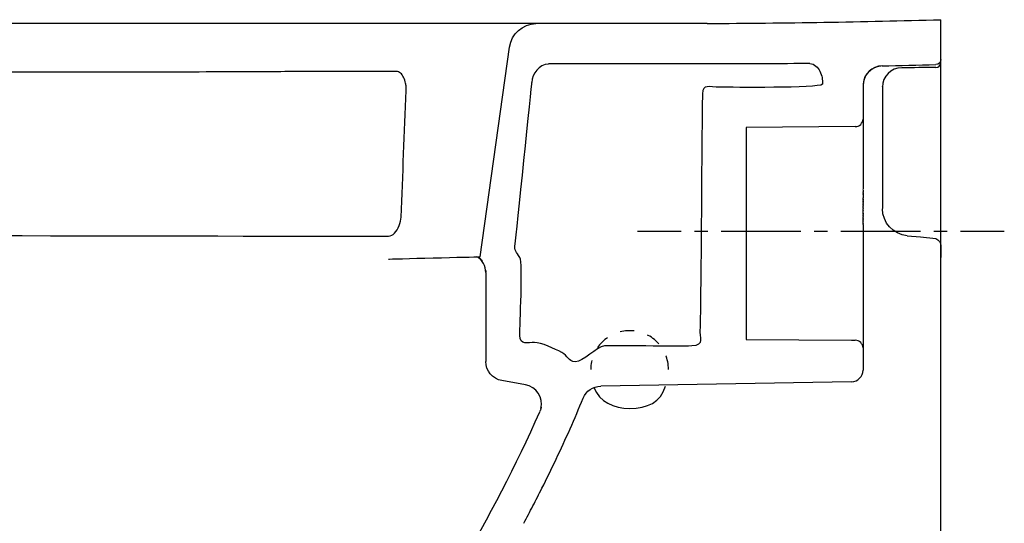
# Model space of a CAD drawing. Units: inches. Extents: x -147 to 357, y -32 to 329.
# Drawn here: x 97 to 350, y 199 to 329 of the extents above; entities that cross this region are included whole.
import ezdxf

# ---------------------------------------------------------------- set-up
doc = ezdxf.new("R2010")
doc.units = ezdxf.units.IN
doc.header["$MEASUREMENT"] = 0
for name, pattern in [('AI-Linetype-1', [7.270862, 3.635375, -3.635487]), ('AI-Linetype-4', [6.842239, 3.421119, -3.421119]), ('AI-Linetype-5', [30.790228, 20.526869, -3.421119, 3.421119, -3.421119])]:
    doc.linetypes.add(name, pattern=pattern)

# ---------------------------------------------------------------- blocks, each defined once
blk = doc.blocks.new('block 2')
at = {"color": 250, "lineweight": 25}
blk.add_lwpolyline([(310.94, 235.62), (246.46, 234.49)], dxfattribs=at)
blk = doc.blocks.new('block 3')
at = {"color": 250, "lineweight": 25}
blk.add_open_spline([(241.93, 231.41), (242.69, 233.25), (244.47, 234.46), (246.46, 234.49)], degree=3, dxfattribs=at)
blk = doc.blocks.new('block 4')
at = {"color": 250, "lineweight": 25}
blk.add_open_spline([(310.94, 235.62), (312.58, 235.65), (313.89, 236.98), (313.89, 238.62)], degree=3, dxfattribs=at)
blk = doc.blocks.new('block 6')
at = {"color": 250, "lineweight": 25}
blk.add_open_spline([(333.89, 318.53), (333.89, 317.82), (333.33, 317.25), (332.63, 317.23)], degree=3, dxfattribs=at)
blk = doc.blocks.new('block 7')
at = {"color": 250, "lineweight": 25}
blk.add_open_spline([(318.9, 311.66), (318.89, 311.58), (318.89, 311.49), (318.89, 311.41)], degree=3, dxfattribs=at)
blk = doc.blocks.new('block 9')
at = {"color": 250, "lineweight": 25}
blk.add_lwpolyline([(311.91, 301.25), (283.89, 301.01)], dxfattribs=at)
blk = doc.blocks.new('block 10')
at = {"color": 250, "lineweight": 25}
blk.add_open_spline([(311.91, 301.25), (312.99, 301.26), (313.87, 302.13), (313.89, 303.22)], degree=3, dxfattribs=at)
blk = doc.blocks.new('block 11')
at = {"color": 250, "lineweight": 25}
blk.add_open_spline([(313.89, 244.33), (313.86, 245.41), (312.99, 246.28), (311.91, 246.29)], degree=3, dxfattribs=at)
blk = doc.blocks.new('block 26')
at = {"color": 250, "lineweight": 25}
blk.add_lwpolyline([(333.89, 270.62), (333.89, 267.63)], dxfattribs=at)
blk = doc.blocks.new('block 35')
at = {"color": 250, "lineweight": 25}
blk.add_lwpolyline([(283.89, 301.01), (283.89, 273.77)], dxfattribs=at)
blk = doc.blocks.new('block 36')
at = {"color": 250, "lineweight": 25}
blk.add_lwpolyline([(283.89, 273.77), (283.89, 246.53)], dxfattribs=at)
blk = doc.blocks.new('block 37')
at = {"color": 250, "lineweight": 25}
blk.add_open_spline([(273.83, 327.79), (139.33, 327.79), (-5.11, 327.77), (-139.6, 327.77)], degree=3, dxfattribs=at)
blk = doc.blocks.new('block 38')
at = {"color": 250, "lineweight": 25}
blk.add_open_spline([(223.04, 321.74), (223.52, 325.13), (226.37, 327.67), (229.78, 327.77)], degree=3, dxfattribs=at)
blk = doc.blocks.new('block 40')
at = {"color": 250, "lineweight": 25}
blk.add_lwpolyline([(215.46, 267.77), (223.04, 321.74)], dxfattribs=at)
blk = doc.blocks.new('block 41')
at = {"color": 250, "lineweight": 25}
blk.add_open_spline([(216.89, 263.72), (216.89, 256.1), (216.89, 248.48), (216.89, 240.85)], degree=3, dxfattribs=at)
blk = doc.blocks.new('block 42')
at = {"color": 250, "lineweight": 25}
blk.add_open_spline([(216.89, 264.27), (216.88, 264.13), (216.89, 264), (216.89, 263.87)], degree=3, dxfattribs=at)
blk = doc.blocks.new('block 43')
at = {"color": 250, "lineweight": 25}
blk.add_open_spline([(221.02, 235.93), (218.63, 236.35), (216.89, 238.43), (216.89, 240.85)], degree=3, dxfattribs=at)
blk = doc.blocks.new('block 44')
at = {"color": 250, "lineweight": 25}
blk.add_lwpolyline([(227.08, 234.86), (221.02, 235.93)], dxfattribs=at)
blk = doc.blocks.new('block 45')
at = {"color": 250, "lineweight": 25}
blk.add_open_spline([(230.81, 227.99), (230.86, 228.1), (230.9, 228.22), (230.94, 228.33)], degree=3, dxfattribs=at)
blk = doc.blocks.new('block 46')
at = {"color": 250, "lineweight": 25}
blk.add_open_spline([(231.06, 228.73), (231.76, 231.54), (229.93, 234.36), (227.08, 234.86)], degree=3, dxfattribs=at)
blk = doc.blocks.new('block 47')
at = {"color": 250, "lineweight": 25}
blk.add_open_spline([(210.21, 187.77), (217.68, 200.86), (224.72, 214.11), (230.79, 227.93)], degree=3, dxfattribs=at)
blk = doc.blocks.new('block 57')
at = {"color": 250, "lineweight": 25}
blk.add_lwpolyline([(313.89, 303.22), (313.89, 303.21)], dxfattribs=at)
blk = doc.blocks.new('block 58')
at = {"color": 250, "lineweight": 25}
blk.add_lwpolyline([(313.89, 302.86), (313.89, 302.77)], dxfattribs=at)
blk = doc.blocks.new('block 59')
at = {"color": 250, "lineweight": 25}
blk.add_lwpolyline([(313.89, 302.53), (313.89, 302.43)], dxfattribs=at)
blk = doc.blocks.new('block 60')
at = {"color": 250, "lineweight": 25}
blk.add_lwpolyline([(313.89, 302.12), (313.89, 302.01)], dxfattribs=at)
blk = doc.blocks.new('block 61')
at = {"color": 250, "lineweight": 25}
blk.add_lwpolyline([(313.89, 301.76), (313.89, 301.63)], dxfattribs=at)
blk = doc.blocks.new('block 62')
at = {"color": 250, "lineweight": 25}
blk.add_lwpolyline([(313.89, 301.49), (313.89, 301.35)], dxfattribs=at)
blk = doc.blocks.new('block 63')
at = {"color": 250, "lineweight": 25}
blk.add_lwpolyline([(313.89, 301.05), (313.89, 300.98)], dxfattribs=at)
blk = doc.blocks.new('block 64')
at = {"color": 250, "lineweight": 25}
blk.add_lwpolyline([(313.89, 300.61), (313.89, 300.56)], dxfattribs=at)
blk = doc.blocks.new('block 65')
at = {"color": 250, "lineweight": 25}
blk.add_lwpolyline([(313.89, 300.23), (313.89, 300.18)], dxfattribs=at)
blk = doc.blocks.new('block 66')
at = {"color": 250, "lineweight": 25}
blk.add_lwpolyline([(313.89, 299.97), (313.89, 299.75)], dxfattribs=at)
blk = doc.blocks.new('block 67')
at = {"color": 250, "lineweight": 25}
blk.add_lwpolyline([(313.89, 299.52), (313.89, 299.47)], dxfattribs=at)
blk = doc.blocks.new('block 68')
at = {"color": 250, "lineweight": 25}
blk.add_lwpolyline([(313.89, 298.33), (313.89, 298.29)], dxfattribs=at)
blk = doc.blocks.new('block 69')
at = {"color": 250, "lineweight": 25}
blk.add_lwpolyline([(313.89, 298.03), (313.89, 297.95)], dxfattribs=at)
blk = doc.blocks.new('block 70')
at = {"color": 250, "lineweight": 25}
blk.add_lwpolyline([(313.89, 296.45), (313.89, 296.31)], dxfattribs=at)
blk = doc.blocks.new('block 71')
at = {"color": 250, "lineweight": 25}
blk.add_lwpolyline([(313.89, 296.08), (313.89, 296.01)], dxfattribs=at)
blk = doc.blocks.new('block 72')
at = {"color": 250, "lineweight": 25}
blk.add_lwpolyline([(313.89, 295.72), (313.89, 295.7)], dxfattribs=at)
blk = doc.blocks.new('block 73')
at = {"color": 250, "lineweight": 25}
blk.add_lwpolyline([(313.89, 295.38), (313.89, 295.35)], dxfattribs=at)
blk = doc.blocks.new('block 74')
at = {"color": 250, "lineweight": 25}
blk.add_lwpolyline([(313.89, 295.05), (313.89, 294.99)], dxfattribs=at)
blk = doc.blocks.new('block 75')
at = {"color": 250, "lineweight": 25}
blk.add_lwpolyline([(313.89, 293.71), (313.89, 293.58)], dxfattribs=at)
blk = doc.blocks.new('block 76')
at = {"color": 250, "lineweight": 25}
blk.add_lwpolyline([(313.89, 293.36), (313.89, 293.23)], dxfattribs=at)
blk = doc.blocks.new('block 77')
at = {"color": 250, "lineweight": 25}
blk.add_lwpolyline([(313.89, 293), (313.89, 292.89)], dxfattribs=at)
blk = doc.blocks.new('block 78')
at = {"color": 250, "lineweight": 25}
blk.add_lwpolyline([(313.89, 292.65), (313.89, 292.56)], dxfattribs=at)
blk = doc.blocks.new('block 79')
at = {"color": 250, "lineweight": 25}
blk.add_lwpolyline([(313.89, 291.59), (313.89, 291.54)], dxfattribs=at)
blk = doc.blocks.new('block 80')
at = {"color": 250, "lineweight": 25}
blk.add_lwpolyline([(313.89, 291.28), (313.89, 291.16)], dxfattribs=at)
blk = doc.blocks.new('block 81')
at = {"color": 250, "lineweight": 25}
blk.add_lwpolyline([(313.89, 290.78), (313.89, 290.67)], dxfattribs=at)
blk = doc.blocks.new('block 82')
at = {"color": 250, "lineweight": 25}
blk.add_lwpolyline([(313.89, 289.01), (313.89, 288.9)], dxfattribs=at)
blk = doc.blocks.new('block 83')
at = {"color": 250, "lineweight": 25}
blk.add_lwpolyline([(313.89, 287.93), (313.89, 287.83)], dxfattribs=at)
blk = doc.blocks.new('block 84')
at = {"color": 250, "lineweight": 25}
blk.add_lwpolyline([(313.89, 287.03), (313.89, 286.94)], dxfattribs=at)
blk = doc.blocks.new('block 85')
at = {"color": 250, "lineweight": 25}
blk.add_lwpolyline([(313.89, 286.51), (313.89, 286.44)], dxfattribs=at)
blk = doc.blocks.new('block 86')
at = {"color": 250, "lineweight": 25}
blk.add_lwpolyline([(313.89, 285.42), (313.89, 285.39)], dxfattribs=at)
blk = doc.blocks.new('block 87')
at = {"color": 250, "lineweight": 25}
blk.add_lwpolyline([(313.89, 285.38), (313.89, 285.23)], dxfattribs=at)
blk = doc.blocks.new('block 88')
at = {"color": 250, "lineweight": 25}
blk.add_lwpolyline([(313.89, 285.09), (313.89, 285.06)], dxfattribs=at)
blk = doc.blocks.new('block 89')
at = {"color": 250, "lineweight": 25}
blk.add_lwpolyline([(313.89, 285.03), (313.89, 284.99)], dxfattribs=at)
blk = doc.blocks.new('block 90')
at = {"color": 250, "lineweight": 25}
blk.add_lwpolyline([(313.89, 284.96), (313.89, 284.9)], dxfattribs=at)
blk = doc.blocks.new('block 91')
at = {"color": 250, "lineweight": 25}
blk.add_lwpolyline([(313.89, 284.88), (313.89, 284.84)], dxfattribs=at)
blk = doc.blocks.new('block 92')
at = {"color": 250, "lineweight": 25}
blk.add_lwpolyline([(313.89, 284.8), (313.89, 284.76)], dxfattribs=at)
blk = doc.blocks.new('block 93')
at = {"color": 250, "lineweight": 25}
blk.add_lwpolyline([(313.89, 284.72), (313.89, 284.67)], dxfattribs=at)
blk = doc.blocks.new('block 94')
at = {"color": 250, "lineweight": 25}
blk.add_lwpolyline([(313.89, 284.63), (313.89, 284.57)], dxfattribs=at)
blk = doc.blocks.new('block 95')
at = {"color": 250, "lineweight": 25}
blk.add_lwpolyline([(313.89, 284.54), (313.89, 284.47)], dxfattribs=at)
blk = doc.blocks.new('block 96')
at = {"color": 250, "lineweight": 25}
blk.add_lwpolyline([(313.89, 284.44), (313.89, 284.37)], dxfattribs=at)
blk = doc.blocks.new('block 97')
at = {"color": 250, "lineweight": 25}
blk.add_lwpolyline([(313.89, 284.33), (313.89, 284.26)], dxfattribs=at)
blk = doc.blocks.new('block 98')
at = {"color": 250, "lineweight": 25}
blk.add_lwpolyline([(313.89, 284.22), (313.89, 284.15)], dxfattribs=at)
blk = doc.blocks.new('block 99')
at = {"color": 250, "lineweight": 25}
blk.add_lwpolyline([(313.89, 284.11), (313.89, 284.03)], dxfattribs=at)
blk = doc.blocks.new('block 100')
at = {"color": 250, "lineweight": 25}
blk.add_lwpolyline([(313.89, 283.99), (313.89, 283.9)], dxfattribs=at)
blk = doc.blocks.new('block 101')
at = {"color": 250, "lineweight": 25}
blk.add_lwpolyline([(313.89, 283.86), (313.89, 283.77)], dxfattribs=at)
blk = doc.blocks.new('block 102')
at = {"color": 250, "lineweight": 25}
blk.add_lwpolyline([(313.89, 283.74), (313.89, 283.64)], dxfattribs=at)
blk = doc.blocks.new('block 103')
at = {"color": 250, "lineweight": 25}
blk.add_lwpolyline([(313.89, 283.61), (313.89, 283.5)], dxfattribs=at)
blk = doc.blocks.new('block 104')
at = {"color": 250, "lineweight": 25}
blk.add_lwpolyline([(313.89, 283.47), (313.89, 283.36)], dxfattribs=at)
blk = doc.blocks.new('block 105')
at = {"color": 250, "lineweight": 25}
blk.add_lwpolyline([(313.89, 283.33), (313.89, 283.21)], dxfattribs=at)
blk = doc.blocks.new('block 106')
at = {"color": 250, "lineweight": 25}
blk.add_lwpolyline([(313.89, 283.18), (313.89, 283.06)], dxfattribs=at)
blk = doc.blocks.new('block 107')
at = {"color": 250, "lineweight": 25}
blk.add_lwpolyline([(313.89, 283.03), (313.89, 282.9)], dxfattribs=at)
blk = doc.blocks.new('block 108')
at = {"color": 250, "lineweight": 25}
blk.add_lwpolyline([(313.89, 282.8), (313.89, 282.74)], dxfattribs=at)
blk = doc.blocks.new('block 109')
at = {"color": 250, "lineweight": 25}
blk.add_lwpolyline([(313.89, 282.72), (313.89, 282.58)], dxfattribs=at)
blk = doc.blocks.new('block 110')
at = {"color": 250, "lineweight": 25}
blk.add_lwpolyline([(313.89, 282.55), (313.89, 282.41)], dxfattribs=at)
blk = doc.blocks.new('block 111')
at = {"color": 250, "lineweight": 25}
blk.add_lwpolyline([(313.89, 282.27), (313.89, 282.24)], dxfattribs=at)
blk = doc.blocks.new('block 112')
at = {"color": 250, "lineweight": 25}
blk.add_lwpolyline([(313.89, 282.22), (313.89, 282.06)], dxfattribs=at)
blk = doc.blocks.new('block 113')
at = {"color": 250, "lineweight": 25}
blk.add_lwpolyline([(313.89, 282.04), (313.89, 281.88)], dxfattribs=at)
blk = doc.blocks.new('block 114')
at = {"color": 250, "lineweight": 25}
blk.add_lwpolyline([(313.89, 281.73), (313.89, 281.51)], dxfattribs=at)
blk = doc.blocks.new('block 115')
at = {"color": 250, "lineweight": 25}
blk.add_lwpolyline([(313.89, 281.19), (313.89, 281.12)], dxfattribs=at)
blk = doc.blocks.new('block 116')
at = {"color": 250, "lineweight": 25}
blk.add_lwpolyline([(313.89, 280.93), (313.89, 280.83)], dxfattribs=at)
blk = doc.blocks.new('block 117')
at = {"color": 250, "lineweight": 25}
blk.add_lwpolyline([(313.89, 280.33), (313.89, 280.22)], dxfattribs=at)
blk = doc.blocks.new('block 118')
at = {"color": 250, "lineweight": 25}
blk.add_lwpolyline([(313.89, 279.7), (313.89, 279.6)], dxfattribs=at)
blk = doc.blocks.new('block 119')
at = {"color": 250, "lineweight": 25}
blk.add_lwpolyline([(313.89, 279), (313.89, 278.95)], dxfattribs=at)
blk = doc.blocks.new('block 120')
at = {"color": 250, "lineweight": 25}
blk.add_lwpolyline([(313.89, 278.83), (313.89, 278.62)], dxfattribs=at)
blk = doc.blocks.new('block 121')
at = {"color": 250, "lineweight": 25}
blk.add_lwpolyline([(313.89, 278.39), (313.89, 278.28)], dxfattribs=at)
blk = doc.blocks.new('block 122')
at = {"color": 250, "lineweight": 25}
blk.add_lwpolyline([(313.89, 278.16), (313.89, 277.95)], dxfattribs=at)
blk = doc.blocks.new('block 123')
at = {"color": 250, "lineweight": 25}
blk.add_lwpolyline([(313.89, 277.71), (313.89, 277.61)], dxfattribs=at)
blk = doc.blocks.new('block 124')
at = {"color": 250, "lineweight": 25}
blk.add_lwpolyline([(313.89, 277.34), (313.89, 277.26)], dxfattribs=at)
blk = doc.blocks.new('block 125')
at = {"color": 250, "lineweight": 25}
blk.add_lwpolyline([(313.89, 277.03), (313.89, 276.92)], dxfattribs=at)
blk = doc.blocks.new('block 126')
at = {"color": 250, "lineweight": 25}
blk.add_lwpolyline([(313.89, 276.33), (313.89, 276.22)], dxfattribs=at)
blk = doc.blocks.new('block 127')
at = {"color": 250, "lineweight": 25}
blk.add_lwpolyline([(313.89, 276.1), (313.89, 275.87)], dxfattribs=at)
blk = doc.blocks.new('block 128')
at = {"color": 250, "lineweight": 25}
blk.add_lwpolyline([(313.89, 275.86), (313.89, 272.24)], dxfattribs=at)
blk = doc.blocks.new('block 129')
at = {"color": 250, "lineweight": 25}
blk.add_open_spline([(313.89, 272.23), (313.89, 261.03), (313.89, 249.82), (313.89, 238.62)], degree=3, dxfattribs=at)
blk = doc.blocks.new('block 130')
at = {"color": 250, "lineweight": 25}
blk.add_open_spline([(226.69, 199.23), (227.47, 200.71), (228.25, 202.19), (229.02, 203.68), (229.8, 205.19), (230.57, 206.7), (231.33, 208.22), (232.58, 210.72), (233.81, 213.22), (235, 215.74), (237.45, 220.89), (239.76, 226.1), (241.92, 231.38)], degree=3, knots=[0, 0, 0, 0, 1, 1, 1, 2, 2, 2, 3, 3, 3, 4, 4, 4, 4], dxfattribs=at)
blk = doc.blocks.new('block 131')
at = {"color": 250, "lineweight": 25}
blk.add_open_spline([(323.86, 316.41), (321.11, 316.4), (318.89, 314.16), (318.89, 311.41)], degree=3, dxfattribs=at)
blk = doc.blocks.new('block 132')
at = {"color": 250, "lineweight": 25}
blk.add_lwpolyline([(310.94, 246.29), (311.91, 246.29)], dxfattribs=at)
blk = doc.blocks.new('block 153')
at = {"color": 250, "lineweight": 25}
blk.add_open_spline([(332.6, 316.45), (333.31, 316.45), (333.89, 317.04), (333.89, 317.75)], degree=3, dxfattribs=at)
blk = doc.blocks.new('block 154')
at = {"color": 250, "lineweight": 25}
blk.add_open_spline([(332.63, 272.48), (333.39, 272.18), (333.89, 271.44), (333.89, 270.62)], degree=3, dxfattribs=at)
blk = doc.blocks.new('block 166')
at = {"color": 250, "lineweight": 25}
blk.add_open_spline([(191.91, 267.2), (192.04, 267.2), (214.7, 267.77), (214.82, 267.77)], degree=3, dxfattribs=at)
blk = doc.blocks.new('block 167')
at = {"color": 250, "lineweight": 25}
blk.add_open_spline([(214.82, 267.77), (215.03, 267.77), (215.25, 267.77), (215.46, 267.77)], degree=3, dxfattribs=at)
blk = doc.blocks.new('block 176')
at = {"color": 250, "lineweight": 25}
blk.add_lwpolyline([(325.28, 273.21), (328.7, 272.91)], dxfattribs=at)
blk = doc.blocks.new('block 177')
at = {"color": 250, "lineweight": 25}
blk.add_open_spline([(325.26, 273.21), (321.67, 273.53), (318.91, 276.54), (318.89, 280.15)], degree=3, dxfattribs=at)
blk = doc.blocks.new('block 178')
at = {"color": 250, "lineweight": 25}
blk.add_lwpolyline([(318.89, 311.56), (318.89, 311.69)], dxfattribs=at)
blk = doc.blocks.new('block 179')
at = {"color": 250, "lineweight": 25}
blk.add_lwpolyline([(318.89, 311.4), (318.89, 290.71)], dxfattribs=at)
blk = doc.blocks.new('block 180')
at = {"color": 250, "lineweight": 25}
blk.add_lwpolyline([(318.89, 290.71), (318.89, 280.18)], dxfattribs=at)
blk = doc.blocks.new('block 181')
at = {"color": 250, "lineweight": 25}
blk.add_open_spline([(332.6, 316.45), (329.69, 316.44), (326.78, 316.42), (323.86, 316.41)], degree=3, dxfattribs=at)
blk = doc.blocks.new('block 185')
at = {"color": 250, "lineweight": 25}
blk.add_lwpolyline([(313.89, 311.82), (313.89, 303.23)], dxfattribs=at)
blk = doc.blocks.new('block 186')
at = {"color": 6, "linetype": 'AI-Linetype-1', "lineweight": 25}
blk.add_open_spline([(263.89, 238.77), (263.89, 244.29), (259.41, 248.77), (253.89, 248.77), (248.37, 248.77), (243.89, 244.29), (243.89, 238.77)], degree=3, knots=[0, 0, 0, 0, 1, 1, 1, 2, 2, 2, 2], dxfattribs=at)
blk = doc.blocks.new('block 187')
at = {"color": 250, "lineweight": 25}
blk.add_open_spline([(273.83, 327.79), (293.85, 327.87), (313.87, 328.2), (333.89, 328.77)], degree=3, dxfattribs=at)
blk = doc.blocks.new('block 188')
at = {"color": 250, "lineweight": 25}
blk.add_open_spline([(318.78, 316.88), (323.39, 316.98), (328.01, 317.1), (332.63, 317.23)], degree=3, dxfattribs=at)
blk = doc.blocks.new('block 189')
at = {"color": 250, "lineweight": 25}
blk.add_open_spline([(244.67, 234.12), (246.19, 230.53), (249.75, 228.77), (253.89, 228.77), (258.43, 228.77), (261.88, 230.35), (263.1, 234.49)], degree=3, knots=[0, 0, 0, 0, 1, 1, 1, 2, 2, 2, 2], dxfattribs=at)
blk = doc.blocks.new('block 190')
at = {"color": 250, "lineweight": 25}
blk.add_lwpolyline([(333.89, 42.77), (333.89, 328.77)], dxfattribs=at)
blk = doc.blocks.new('block 191')
at = {"color": 250, "lineweight": 25}
blk.add_lwpolyline([(333.89, 270.7), (333.89, 273.46)], dxfattribs=at)
blk = doc.blocks.new('block 192')
at = {"color": 250, "lineweight": 25}
blk.add_open_spline([(318.78, 316.88), (316.22, 316.82), (314.12, 314.85), (313.91, 312.3)], degree=3, dxfattribs=at)
blk = doc.blocks.new('block 193')
at = {"color": 250, "lineweight": 25}
blk.add_lwpolyline([(283.89, 246.53), (310.94, 246.29)], dxfattribs=at)
blk = doc.blocks.new('block 194')
at = {"color": 250, "lineweight": 25}
blk.add_open_spline([(318.48, 316.8), (315.89, 316.59), (313.89, 314.43), (313.89, 311.83)], degree=3, dxfattribs=at)
blk = doc.blocks.new('block 210')
at = {"color": 250, "lineweight": 25}
blk.add_open_spline([(216.89, 263.73), (216.89, 264.58), (216.7, 265.32), (216.3, 266.07), (216, 266.63), (215.31, 267.56), (214.61, 267.74)], degree=3, knots=[0, 0, 0, 0, 1, 1, 1, 2, 2, 2, 2], dxfattribs=at)
blk = doc.blocks.new('block 211')
at = {"color": 250, "lineweight": 25}
blk.add_lwpolyline([(231.18, 229.12), (230.94, 228.33)], dxfattribs=at)
blk = doc.blocks.new('block 218')
at = {"color": 250, "lineweight": 25}
blk.add_lwpolyline([(328.7, 272.91), (332.63, 272.48)], dxfattribs=at)
blk = doc.blocks.new('block 219')
at = {"color": 250, "lineweight": 25}
blk.add_lwpolyline([(313.89, 276.1), (313.89, 276.22)], dxfattribs=at)
blk = doc.blocks.new('block 220')
at = {"color": 250, "lineweight": 25}
blk.add_lwpolyline([(313.89, 276.33), (313.89, 276.92)], dxfattribs=at)
blk = doc.blocks.new('block 221')
at = {"color": 250, "lineweight": 25}
blk.add_lwpolyline([(313.89, 277.03), (313.89, 277.26)], dxfattribs=at)
blk = doc.blocks.new('block 222')
at = {"color": 250, "lineweight": 25}
blk.add_lwpolyline([(313.89, 277.34), (313.89, 277.61)], dxfattribs=at)
blk = doc.blocks.new('block 223')
at = {"color": 250, "lineweight": 25}
blk.add_lwpolyline([(313.89, 277.71), (313.89, 277.95)], dxfattribs=at)
blk = doc.blocks.new('block 224')
at = {"color": 250, "lineweight": 25}
blk.add_lwpolyline([(313.89, 278.16), (313.89, 278.28)], dxfattribs=at)
blk = doc.blocks.new('block 225')
at = {"color": 250, "lineweight": 25}
blk.add_lwpolyline([(313.89, 278.39), (313.89, 278.62)], dxfattribs=at)
blk = doc.blocks.new('block 226')
at = {"color": 250, "lineweight": 25}
blk.add_lwpolyline([(313.89, 278.83), (313.89, 278.95)], dxfattribs=at)
blk = doc.blocks.new('block 227')
at = {"color": 250, "lineweight": 25}
blk.add_lwpolyline([(313.89, 279), (313.89, 279.6)], dxfattribs=at)
blk = doc.blocks.new('block 228')
at = {"color": 250, "lineweight": 25}
blk.add_lwpolyline([(313.89, 279.7), (313.89, 280.22)], dxfattribs=at)
blk = doc.blocks.new('block 229')
at = {"color": 250, "lineweight": 25}
blk.add_lwpolyline([(313.89, 280.33), (313.89, 280.83)], dxfattribs=at)
blk = doc.blocks.new('block 230')
at = {"color": 250, "lineweight": 25}
blk.add_lwpolyline([(313.89, 280.93), (313.89, 281.12)], dxfattribs=at)
blk = doc.blocks.new('block 231')
at = {"color": 250, "lineweight": 25}
blk.add_lwpolyline([(313.89, 281.19), (313.89, 281.51)], dxfattribs=at)
blk = doc.blocks.new('block 232')
at = {"color": 250, "lineweight": 25}
blk.add_lwpolyline([(313.89, 281.73), (313.89, 281.88)], dxfattribs=at)
blk = doc.blocks.new('block 233')
at = {"color": 250, "lineweight": 25}
blk.add_lwpolyline([(313.89, 282.04), (313.89, 282.06)], dxfattribs=at)
blk = doc.blocks.new('block 234')
at = {"color": 250, "lineweight": 25}
blk.add_lwpolyline([(313.89, 282.22), (313.89, 282.24)], dxfattribs=at)
blk = doc.blocks.new('block 235')
at = {"color": 250, "lineweight": 25}
blk.add_lwpolyline([(313.89, 282.27), (313.89, 282.41)], dxfattribs=at)
blk = doc.blocks.new('block 236')
at = {"color": 250, "lineweight": 25}
blk.add_lwpolyline([(313.89, 282.55), (313.89, 282.58)], dxfattribs=at)
blk = doc.blocks.new('block 237')
at = {"color": 250, "lineweight": 25}
blk.add_lwpolyline([(313.89, 282.72), (313.89, 282.74)], dxfattribs=at)
blk = doc.blocks.new('block 238')
at = {"color": 250, "lineweight": 25}
blk.add_lwpolyline([(313.89, 282.8), (313.89, 282.9)], dxfattribs=at)
blk = doc.blocks.new('block 239')
at = {"color": 250, "lineweight": 25}
blk.add_lwpolyline([(313.89, 283.03), (313.89, 283.06)], dxfattribs=at)
blk = doc.blocks.new('block 240')
at = {"color": 250, "lineweight": 25}
blk.add_lwpolyline([(313.89, 283.18), (313.89, 283.21)], dxfattribs=at)
blk = doc.blocks.new('block 241')
at = {"color": 250, "lineweight": 25}
blk.add_lwpolyline([(313.89, 283.33), (313.89, 283.36)], dxfattribs=at)
blk = doc.blocks.new('block 242')
at = {"color": 250, "lineweight": 25}
blk.add_lwpolyline([(313.89, 283.47), (313.89, 283.5)], dxfattribs=at)
blk = doc.blocks.new('block 243')
at = {"color": 250, "lineweight": 25}
blk.add_lwpolyline([(313.89, 283.61), (313.89, 283.64)], dxfattribs=at)
blk = doc.blocks.new('block 244')
at = {"color": 250, "lineweight": 25}
blk.add_lwpolyline([(313.89, 283.74), (313.89, 283.77)], dxfattribs=at)
blk = doc.blocks.new('block 245')
at = {"color": 250, "lineweight": 25}
blk.add_lwpolyline([(313.89, 283.86), (313.89, 283.9)], dxfattribs=at)
blk = doc.blocks.new('block 246')
at = {"color": 250, "lineweight": 25}
blk.add_lwpolyline([(313.89, 283.99), (313.89, 284.03)], dxfattribs=at)
blk = doc.blocks.new('block 247')
at = {"color": 250, "lineweight": 25}
blk.add_lwpolyline([(313.89, 284.11), (313.89, 284.15)], dxfattribs=at)
blk = doc.blocks.new('block 248')
at = {"color": 250, "lineweight": 25}
blk.add_lwpolyline([(313.89, 284.22), (313.89, 284.26)], dxfattribs=at)
blk = doc.blocks.new('block 249')
at = {"color": 250, "lineweight": 25}
blk.add_lwpolyline([(313.89, 284.33), (313.89, 284.37)], dxfattribs=at)
blk = doc.blocks.new('block 250')
at = {"color": 250, "lineweight": 25}
blk.add_lwpolyline([(313.89, 284.44), (313.89, 284.47)], dxfattribs=at)
blk = doc.blocks.new('block 251')
at = {"color": 250, "lineweight": 25}
blk.add_lwpolyline([(313.89, 284.54), (313.89, 284.57)], dxfattribs=at)
blk = doc.blocks.new('block 252')
at = {"color": 250, "lineweight": 25}
blk.add_lwpolyline([(313.89, 284.63), (313.89, 284.67)], dxfattribs=at)
blk = doc.blocks.new('block 253')
at = {"color": 250, "lineweight": 25}
blk.add_lwpolyline([(313.89, 284.72), (313.89, 284.76)], dxfattribs=at)
blk = doc.blocks.new('block 254')
at = {"color": 250, "lineweight": 25}
blk.add_lwpolyline([(313.89, 284.8), (313.89, 284.84)], dxfattribs=at)
blk = doc.blocks.new('block 255')
at = {"color": 250, "lineweight": 25}
blk.add_lwpolyline([(313.89, 284.88), (313.89, 284.9)], dxfattribs=at)
blk = doc.blocks.new('block 256')
at = {"color": 250, "lineweight": 25}
blk.add_lwpolyline([(313.89, 284.96), (313.89, 284.99)], dxfattribs=at)
blk = doc.blocks.new('block 257')
at = {"color": 250, "lineweight": 25}
blk.add_lwpolyline([(313.89, 285.03), (313.89, 285.06)], dxfattribs=at)
blk = doc.blocks.new('block 258')
at = {"color": 250, "lineweight": 25}
blk.add_lwpolyline([(313.89, 303.22), (313.89, 302.86)], dxfattribs=at)
blk = doc.blocks.new('block 259')
at = {"color": 250, "lineweight": 25}
blk.add_lwpolyline([(313.89, 302.77), (313.89, 302.53)], dxfattribs=at)
blk = doc.blocks.new('block 260')
at = {"color": 250, "lineweight": 25}
blk.add_lwpolyline([(313.89, 302.43), (313.89, 302.12)], dxfattribs=at)
blk = doc.blocks.new('block 261')
at = {"color": 250, "lineweight": 25}
blk.add_lwpolyline([(313.89, 302.01), (313.89, 301.76)], dxfattribs=at)
blk = doc.blocks.new('block 262')
at = {"color": 250, "lineweight": 25}
blk.add_lwpolyline([(313.89, 301.63), (313.89, 301.49)], dxfattribs=at)
blk = doc.blocks.new('block 263')
at = {"color": 250, "lineweight": 25}
blk.add_lwpolyline([(313.89, 301.35), (313.89, 301.05)], dxfattribs=at)
blk = doc.blocks.new('block 264')
at = {"color": 250, "lineweight": 25}
blk.add_lwpolyline([(313.89, 300.98), (313.89, 300.61)], dxfattribs=at)
blk = doc.blocks.new('block 265')
at = {"color": 250, "lineweight": 25}
blk.add_lwpolyline([(313.89, 300.56), (313.89, 300.23)], dxfattribs=at)
blk = doc.blocks.new('block 266')
at = {"color": 250, "lineweight": 25}
blk.add_lwpolyline([(313.89, 300.18), (313.89, 299.97)], dxfattribs=at)
blk = doc.blocks.new('block 267')
at = {"color": 250, "lineweight": 25}
blk.add_lwpolyline([(313.89, 299.75), (313.89, 299.52)], dxfattribs=at)
blk = doc.blocks.new('block 268')
at = {"color": 250, "lineweight": 25}
blk.add_lwpolyline([(313.89, 299.47), (313.89, 298.33)], dxfattribs=at)
blk = doc.blocks.new('block 269')
at = {"color": 250, "lineweight": 25}
blk.add_lwpolyline([(313.89, 298.29), (313.89, 298.03)], dxfattribs=at)
blk = doc.blocks.new('block 270')
at = {"color": 250, "lineweight": 25}
blk.add_lwpolyline([(313.89, 297.95), (313.89, 296.45)], dxfattribs=at)
blk = doc.blocks.new('block 271')
at = {"color": 250, "lineweight": 25}
blk.add_lwpolyline([(313.89, 296.31), (313.89, 296.08)], dxfattribs=at)
blk = doc.blocks.new('block 272')
at = {"color": 250, "lineweight": 25}
blk.add_lwpolyline([(313.89, 296.01), (313.89, 295.72)], dxfattribs=at)
blk = doc.blocks.new('block 273')
at = {"color": 250, "lineweight": 25}
blk.add_lwpolyline([(313.89, 295.7), (313.89, 295.38)], dxfattribs=at)
blk = doc.blocks.new('block 274')
at = {"color": 250, "lineweight": 25}
blk.add_lwpolyline([(313.89, 295.35), (313.89, 295.05)], dxfattribs=at)
blk = doc.blocks.new('block 275')
at = {"color": 250, "lineweight": 25}
blk.add_lwpolyline([(313.89, 294.99), (313.89, 293.71)], dxfattribs=at)
blk = doc.blocks.new('block 276')
at = {"color": 250, "lineweight": 25}
blk.add_lwpolyline([(313.89, 293.58), (313.89, 293.36)], dxfattribs=at)
blk = doc.blocks.new('block 277')
at = {"color": 250, "lineweight": 25}
blk.add_lwpolyline([(313.89, 293.23), (313.89, 293)], dxfattribs=at)
blk = doc.blocks.new('block 278')
at = {"color": 250, "lineweight": 25}
blk.add_lwpolyline([(313.89, 292.89), (313.89, 292.65)], dxfattribs=at)
blk = doc.blocks.new('block 279')
at = {"color": 250, "lineweight": 25}
blk.add_lwpolyline([(313.89, 292.56), (313.89, 291.59)], dxfattribs=at)
blk = doc.blocks.new('block 280')
at = {"color": 250, "lineweight": 25}
blk.add_lwpolyline([(313.89, 291.54), (313.89, 291.28)], dxfattribs=at)
blk = doc.blocks.new('block 281')
at = {"color": 250, "lineweight": 25}
blk.add_lwpolyline([(313.89, 291.16), (313.89, 290.78)], dxfattribs=at)
blk = doc.blocks.new('block 282')
at = {"color": 250, "lineweight": 25}
blk.add_lwpolyline([(313.89, 290.67), (313.89, 289.01)], dxfattribs=at)
blk = doc.blocks.new('block 283')
at = {"color": 250, "lineweight": 25}
blk.add_lwpolyline([(313.89, 288.9), (313.89, 287.93)], dxfattribs=at)
blk = doc.blocks.new('block 284')
at = {"color": 250, "lineweight": 25}
blk.add_lwpolyline([(313.89, 287.83), (313.89, 287.03)], dxfattribs=at)
blk = doc.blocks.new('block 285')
at = {"color": 250, "lineweight": 25}
blk.add_lwpolyline([(313.89, 286.94), (313.89, 286.51)], dxfattribs=at)
blk = doc.blocks.new('block 286')
at = {"color": 250, "lineweight": 25}
blk.add_lwpolyline([(313.89, 286.44), (313.89, 285.42)], dxfattribs=at)
blk = doc.blocks.new('block 287')
at = {"color": 250, "lineweight": 25}
blk.add_lwpolyline([(313.89, 285.39), (313.89, 285.38)], dxfattribs=at)
blk = doc.blocks.new('block 288')
at = {"color": 250, "lineweight": 25}
blk.add_lwpolyline([(333.89, 267.77), (333.89, 267.63)], dxfattribs=at)
blk = doc.blocks.new('block 290')
at = {"color": 250, "lineweight": 25}
blk.add_open_spline([(195.14, 277.99), (195.57, 288.83), (196, 299.68), (196.43, 310.52)], degree=3, dxfattribs=at)
blk = doc.blocks.new('block 291')
at = {"color": 250, "lineweight": 25}
blk.add_open_spline([(193.44, 273.83), (194.5, 274.87), (194.99, 276.63), (195.14, 277.99)], degree=3, dxfattribs=at)
blk = doc.blocks.new('block 292')
at = {"color": 250, "lineweight": 25}
blk.add_open_spline([(191.91, 273.05), (192.55, 273.13), (193, 273.4), (193.44, 273.83)], degree=3, dxfattribs=at)
blk = doc.blocks.new('block 293')
at = {"color": 250, "lineweight": 25}
blk.add_open_spline([(-97.74, 273.83), (-92.63, 273.81), (-87.51, 273.78), (-82.4, 273.75), (-77.83, 273.73), (-73.26, 273.71), (-68.69, 273.68), (-58.91, 273.64), (-49.13, 273.6), (-39.36, 273.56), (-28.46, 273.52), (-17.56, 273.48), (-6.66, 273.45), (6.29, 273.41), (19.25, 273.38), (32.21, 273.34), (35.08, 273.34), (189.84, 273.05), (191.91, 273.05)], degree=3, knots=[0, 0, 0, 0, 1, 1, 1, 2, 2, 2, 3, 3, 3, 4, 4, 4, 5, 5, 5, 6, 6, 6, 6], dxfattribs=at)
blk = doc.blocks.new('block 295')
at = {"color": 250, "lineweight": 25}
blk.add_open_spline([(214.82, 267.77), (215.27, 267.45), (215.64, 267.08), (215.96, 266.63)], degree=3, dxfattribs=at)
blk = doc.blocks.new('block 296')
at = {"color": 250, "lineweight": 25}
blk.add_open_spline([(196.43, 310.52), (196.44, 310.85), (196.44, 311.18), (196.42, 311.51), (196.39, 311.82), (196.36, 312.12), (196.3, 312.42), (196.2, 312.96), (196.04, 313.49), (195.79, 313.97), (195.58, 314.38), (195.3, 314.75), (194.94, 315.02), (194.64, 315.25), (194.28, 315.42), (193.91, 315.47)], degree=3, knots=[0, 0, 0, 0, 1, 1, 1, 2, 2, 2, 3, 3, 3, 4, 4, 4, 5, 5, 5, 5], dxfattribs=at)
blk = doc.blocks.new('block 297')
at = {"color": 250, "lineweight": 25}
blk.add_open_spline([(193.91, 315.47), (191.45, 315.46), (188.67, 315.48), (186.22, 315.47), (183.45, 315.47), (180.68, 315.46), (177.91, 315.45), (172.29, 315.43), (166.66, 315.41), (161.04, 315.38), (151.54, 315.34), (142.03, 315.3), (132.52, 315.26), (128.27, 315.25), (124.01, 315.24), (119.76, 315.23), (116.74, 315.23), (113.73, 315.23), (110.71, 315.23), (89.63, 315.23), (68.55, 315.23), (47.47, 315.23), (44.59, 315.23), (41.7, 315.23), (38.82, 315.23), (34.99, 315.23), (31.15, 315.23), (27.32, 315.23), (-16.73, 315.22), (-60.78, 315.22), (-104.83, 315.21)], degree=3, knots=[0, 0, 0, 0, 1, 1, 1, 2, 2, 2, 3, 3, 3, 4, 4, 4, 5, 5, 5, 6, 6, 6, 7, 7, 7, 8, 8, 8, 9, 9, 9, 10, 10, 10, 10], dxfattribs=at)
blk = doc.blocks.new('block 301')
at = {"color": 250, "lineweight": 25}
blk.add_open_spline([(300.22, 317.47), (295.24, 317.43), (238.01, 317.4), (233.03, 317.38)], degree=3, dxfattribs=at)
blk = doc.blocks.new('block 302')
at = {"color": 250, "lineweight": 25}
blk.add_open_spline([(300.22, 317.47), (301.45, 317.48), (302.34, 316.45), (302.81, 315.49), (303.34, 314.4), (303.52, 313.34), (303.47, 312.15)], degree=3, knots=[0, 0, 0, 0, 1, 1, 1, 2, 2, 2, 2], dxfattribs=at)
blk = doc.blocks.new('block 303')
at = {"color": 250, "lineweight": 25}
blk.add_open_spline([(233.03, 317.34), (230.52, 317.23), (228.87, 314.94), (228.76, 312.6)], degree=3, dxfattribs=at)
blk = doc.blocks.new('block 305')
at = {"color": 250, "lineweight": 25}
blk.add_open_spline([(303.47, 312.15), (302.39, 311.08), (279.88, 311.4), (277.09, 311.4), (274.29, 311.4), (272.75, 312.3), (272.61, 309.69), (272.47, 307.07), (272.21, 251.04), (271.96, 249.1), (271.7, 247.17), (273.39, 245.01), (269.85, 244.83), (266.32, 244.64), (249.45, 245.02), (247.39, 244.83), (245.33, 244.63), (241.9, 240.69), (239.94, 240.77), (237.97, 240.86), (238.13, 242.35), (236.42, 243.2), (234.7, 244.06), (231.14, 245.78), (229.44, 245.74), (227.74, 245.7), (225.66, 245.02), (225.66, 247.56), (225.66, 250.11), (226.47, 266.21), (225.66, 267.63), (224.84, 269.04), (224.1, 269.31), (224.44, 271.14), (224.78, 272.98), (228.76, 312.6), (228.76, 312.6)], degree=3, knots=[0, 0, 0, 0, 1, 1, 1, 2, 2, 2, 3, 3, 3, 4, 4, 4, 5, 5, 5, 6, 6, 6, 7, 7, 7, 8, 8, 8, 9, 9, 9, 10, 10, 10, 11, 11, 11, 12, 12, 12, 12], dxfattribs=at)
blk = doc.blocks.new('block 310')
at = {"color": 4, "lineweight": 25}
blk.add_lwpolyline([(255.88, 274.36), (267.13, 274.36)], dxfattribs=at)
blk = doc.blocks.new('block 311')
at = {"color": 4, "linetype": 'AI-Linetype-4', "lineweight": 25}
blk.add_lwpolyline([(270.55, 274.36), (275.68, 274.36)], dxfattribs=at)
blk = doc.blocks.new('block 312')
at = {"color": 4, "linetype": 'AI-Linetype-5', "lineweight": 25}
blk.add_lwpolyline([(277.39, 274.36), (337.26, 274.36)], dxfattribs=at)
blk = doc.blocks.new('block 313')
at = {"color": 4, "lineweight": 25}
blk.add_lwpolyline([(338.97, 274.36), (350.22, 274.36)], dxfattribs=at)

msp = doc.modelspace()

# ---------------------------------------------------------------- block references
for name in ['block 37', 'block 38', 'block 187', 'block 190', 'block 40', 'block 303', 'block 301', 'block 302', 'block 194', 'block 192', 'block 188', 'block 181', 'block 153', 'block 6', 'block 297', 'block 296', 'block 131', 'block 305', 'block 185', 'block 178', 'block 7', 'block 179', 'block 290', 'block 9', 'block 10', 'block 57', 'block 258', 'block 58', 'block 259', 'block 59', 'block 260', 'block 60', 'block 261', 'block 61', 'block 262', 'block 62', 'block 263', 'block 35', 'block 63', 'block 264', 'block 64', 'block 265', 'block 65', 'block 266', 'block 66', 'block 267', 'block 67', 'block 268', 'block 68', 'block 269', 'block 69', 'block 270', 'block 70', 'block 271', 'block 71', 'block 272', 'block 72', 'block 273', 'block 73', 'block 274', 'block 74', 'block 275', 'block 75', 'block 276', 'block 76', 'block 277', 'block 77', 'block 278', 'block 78', 'block 279', 'block 79', 'block 280', 'block 80', 'block 281', 'block 81', 'block 282', 'block 82', 'block 283', 'block 180', 'block 83', 'block 284', 'block 84', 'block 285', 'block 85', 'block 286', 'block 86', 'block 287', 'block 87', 'block 88', 'block 257', 'block 89', 'block 256', 'block 90', 'block 255', 'block 91', 'block 254', 'block 92', 'block 253', 'block 93', 'block 252', 'block 94', 'block 251', 'block 95', 'block 250', 'block 96', 'block 249', 'block 97', 'block 248', 'block 98', 'block 247', 'block 99', 'block 246', 'block 100', 'block 245', 'block 101', 'block 244', 'block 102', 'block 243', 'block 103', 'block 242', 'block 104', 'block 241', 'block 105', 'block 240', 'block 106', 'block 239', 'block 107', 'block 238', 'block 108', 'block 237', 'block 109', 'block 236', 'block 110', 'block 235', 'block 111', 'block 234', 'block 112', 'block 233', 'block 113', 'block 232', 'block 114', 'block 231', 'block 115', 'block 230', 'block 116', 'block 229', 'block 117', 'block 228', 'block 118', 'block 227', 'block 119', 'block 226', 'block 120', 'block 225', 'block 177', 'block 291', 'block 121', 'block 224', 'block 122', 'block 223', 'block 123', 'block 222', 'block 124', 'block 221', 'block 125', 'block 220', 'block 126', 'block 219', 'block 127', 'block 293', 'block 292', 'block 310', 'block 311', 'block 312', 'block 36', 'block 128', 'block 191', 'block 313', 'block 129', 'block 176', 'block 218', 'block 154', 'block 26', 'block 166', 'block 210', 'block 167', 'block 295', 'block 288', 'block 42', 'block 41', 'block 186', 'block 193', 'block 132', 'block 11', 'block 43', 'block 4', 'block 44', 'block 2', 'block 46', 'block 3', 'block 189', 'block 130', 'block 47', 'block 45', 'block 211']:
    msp.add_blockref(name, (0, 0))

doc.saveas('drawing.dxf')
